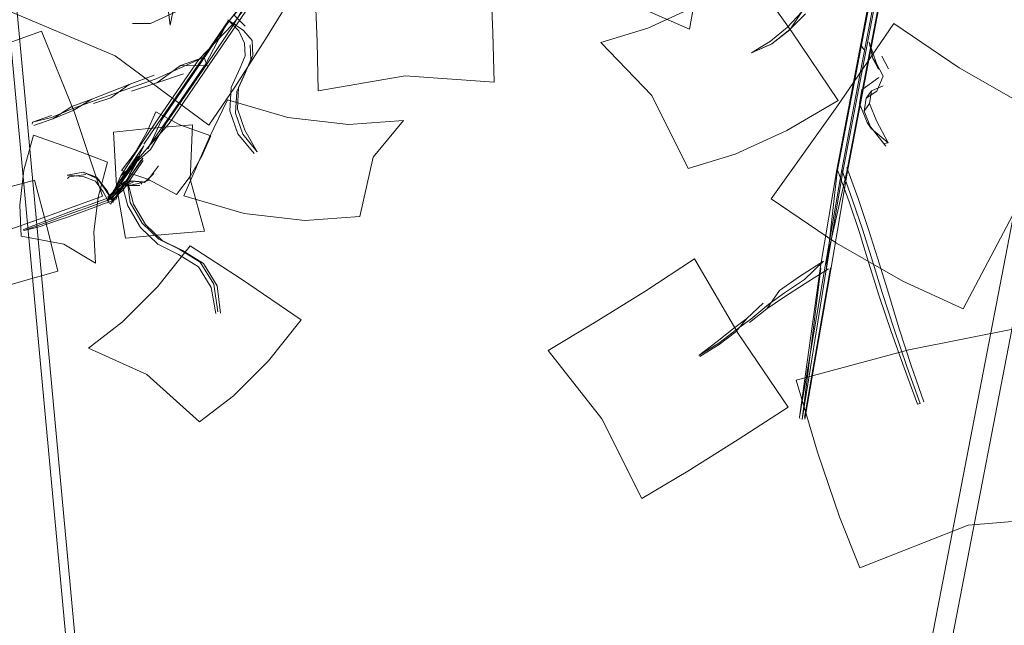
# Model space of a CAD drawing. Units: metres. Extents: x 2.85 to 8.29, y -4.95 to -0.18.
# Drawn here: x 2.96 to 3.04, y -3.99 to -3.94 of the extents above; entities that cross this region are included whole.
import ezdxf

# ---------------------------------------------------------------- set-up
doc = ezdxf.new("R2010")
doc.units = ezdxf.units.M
doc.header["$MEASUREMENT"] = 0

# ---------------------------------------------------------------- blocks, each defined once
blk = doc.blocks.new('27e943e7-6804-41d5-895a-6a16746de894')
at = {"color": 18, "lineweight": 9, "true_color": 0x000000}
blk.add_lwpolyline([(2.941981, -3.792999), (2.963966, -4.030153), (3.239819, -4.030153), (3.217834, -3.792999), (2.941981, -3.792999), (2.963966, -4.030153), (3.239819, -4.030153), (3.217834, -3.792999)], close=True, dxfattribs=at)
blk = doc.blocks.new('c19e3e15-f8da-454d-b398-126410ce6bc1')
at = {"color": 18, "lineweight": 9, "true_color": 0x000000}
for points in [[(3.217038, -3.793129), (3.239023, -4.030283), (2.96317, -4.030283), (2.941185, -3.793129)], [(3.217038, -3.793129), (2.941185, -3.793129), (2.96317, -4.030283), (3.239023, -4.030283)]]:
    blk.add_lwpolyline(points, close=True, dxfattribs=at)
blk = doc.blocks.new('11c1eab2-af36-48fe-a204-d69bf0a2ad6c')
at = {"color": 18, "lineweight": 9, "true_color": 0x000000}
blk.add_lwpolyline([(3.050535, -3.936891), (3.048811, -3.939832), (3.047453, -3.943024), (3.046593, -3.946153), (3.005419, -4.159566), (3.004867, -4.163592)], dxfattribs=at)
blk = doc.blocks.new('a5bdb195-7797-45c6-a76e-884e8487a6f6')
at = {"color": 18, "lineweight": 9, "true_color": 0x000000}
blk.add_lwpolyline([(3.002729, -4.166102), (3.003113, -4.162315), (3.045195, -3.944196)], dxfattribs=at)
blk = doc.blocks.new('ec7d7b82-89fb-408f-a51b-e72c6803c857')
at = {"color": 18, "lineweight": 9, "true_color": 0x000000}
for p, q in [((3.030104, -3.938761), (3.027561, -3.952121)), ((2.974501, -3.940513), (2.975541, -3.941555)), ((2.9657, -3.941306), (2.967265, -3.941297)), ((2.97477, -3.941441), (2.974484, -3.941329)), ((2.975967, -3.943162), (2.976027, -3.944448)), ((3.019742, -3.943853), (3.021486, -3.943081)), ((3.02925, -3.943216), (3.02948, -3.943581)), ((2.971948, -3.944246), (2.972224, -3.944992)), ((3.030572, -3.944806), (3.030262, -3.944353)), ((3.031619, -3.945265), (3.031029, -3.944156)), ((2.96759, -3.945822), (2.965407, -3.946643)), ((3.030144, -3.947184), (3.029687, -3.947833)), ((2.956998, -3.949922), (2.956958, -3.950096)), ((2.963251, -3.955694), (2.962553, -3.954715)), ((2.9653, -3.957219), (2.96471, -3.955053)), ((2.965183, -3.955413), (2.965786, -3.955126)), ((2.964514, -3.956067), (2.964585, -3.955986)), ((2.964077, -3.956759), (2.963828, -3.95665)), ((2.956188, -3.959274), (2.956251, -3.959374)), ((3.024314, -3.97568), (3.026565, -3.962619)), ((2.972965, -3.966612), (2.972572, -3.964328)), ((2.973139, -3.966472), (2.972788, -3.964057)), ((3.019506, -3.967398), (3.021027, -3.9662)), ((3.034163, -3.974516), (3.034387, -3.974447)), ((3.02388, -3.975776), (3.023868, -3.97564))]:
    blk.add_line(p, q, dxfattribs=at)
for points in [[(3.032935, -3.92332), (3.032051, -3.931114), (3.027614, -3.954385)], [(3.026109, -3.962489), (3.027995, -3.954213), (3.03235, -3.931376), (3.033216, -3.923735)], [(3.028031, -3.954372), (3.032439, -3.931256), (3.033317, -3.923511)], [(3.028503, -3.948992), (3.031873, -3.931355), (3.032734, -3.923767)], [(2.96559, -3.926183), (2.964903, -3.929565), (2.968171, -3.935064), (2.968982, -3.941466), (2.969669, -3.938084)], [(2.996683, -3.931891), (2.988973, -3.932306), (2.981362, -3.932659), (2.98161, -3.937891), (2.981797, -3.942899)], [(2.997119, -3.942132), (2.996931, -3.937123), (2.996683, -3.931891)], [(2.967078, -3.952247), (2.968228, -3.949731), (2.971721, -3.94464), (2.974222, -3.940967), (2.978271, -3.935885), (2.979998, -3.933351), (2.977854, -3.935591)], [(2.981455, -3.932941), (2.980268, -3.934023), (2.978059, -3.934981), (2.975492, -3.936428), (2.972706, -3.938292), (2.969744, -3.940185), (2.967265, -3.941297)], [(2.979896, -3.933344), (2.9784, -3.936068), (2.974484, -3.941329), (2.97149, -3.944448), (2.968041, -3.949474)], [(2.967082, -3.952099), (2.968896, -3.950029), (2.972335, -3.945017), (2.97477, -3.941441), (2.9784, -3.936068), (2.974222, -3.940967)], [(2.968655, -3.950008), (2.972144, -3.944924), (2.974639, -3.94126), (2.977696, -3.935665)], [(3.006031, -3.936392), (3.007368, -3.938161), (3.010204, -3.940026), (3.014262, -3.941805)], [(3.027237, -3.948013), (3.02319, -3.942046), (3.019629, -3.937022), (3.015143, -3.939659), (3.010639, -3.941711)], [(3.030032, -3.938793), (3.027125, -3.954082), (3.025691, -3.962507)], [(3.024066, -3.940303), (3.023012, -3.94187), (3.02144, -3.943081), (3.019666, -3.943866), (3.021325, -3.942866), (3.022826, -3.941623), (3.024066, -3.940303), (3.024808, -3.938947)], [(2.954907, -3.940201), (2.964201, -3.944119), (2.972367, -3.950172), (2.97462, -3.946857), (2.977311, -3.942666)], [(3.024387, -3.94046), (3.023036, -3.941812), (3.02144, -3.943081)], [(2.966697, -3.951844), (2.968281, -3.949495), (2.971681, -3.944541), (2.974067, -3.941036)], [(2.974067, -3.941036), (2.972104, -3.944826), (2.968709, -3.949772), (2.967082, -3.952099)], [(2.976307, -3.95265), (2.974901, -3.950946), (2.974198, -3.948923), (2.974303, -3.946902), (2.975091, -3.945179), (2.975531, -3.944121), (2.97548, -3.943022), (2.974976, -3.941955), (2.974012, -3.940989), (2.975377, -3.941912)], [(2.963086, -3.956385), (2.960643, -3.94908), (2.957783, -3.94198), (2.953068, -3.943676), (2.948785, -3.945189)], [(2.976131, -3.942805), (2.975377, -3.941912), (2.976131, -3.942805), (2.976191, -3.944093), (2.975713, -3.945242), (2.974954, -3.946901), (2.974858, -3.948764), (2.975501, -3.950614), (2.976574, -3.952502)], [(2.981797, -3.942899), (2.981907, -3.947196), (2.989481, -3.945866), (2.997228, -3.946428), (2.997119, -3.942132)], [(3.010639, -3.941711), (3.006555, -3.942978), (3.010995, -3.947602), (3.014162, -3.953969)], [(3.029936, -3.94293), (3.030572, -3.944806), (3.029936, -3.94293), (3.030262, -3.944353), (3.030766, -3.945299)], [(3.019666, -3.943866)], [(2.969877, -3.944983), (2.971948, -3.944246), (2.967774, -3.946146)], [(2.975549, -3.945597), (2.976027, -3.944448)], [(3.030572, -3.944806), (3.031162, -3.945915)], [(2.970144, -3.945705), (2.967832, -3.946479), (2.965617, -3.947211)], [(2.967832, -3.946479), (2.969877, -3.944983), (2.972224, -3.944992)], [(2.975549, -3.945597), (2.97479, -3.947256), (2.974693, -3.94912)], [(2.960499, -3.948722), (2.962362, -3.948065), (2.965707, -3.946874), (2.967774, -3.946146)], [(3.030773, -3.946016), (3.0293, -3.947083)], [(3.029687, -3.947833), (3.030594, -3.947211), (3.031162, -3.945915)], [(2.96216, -3.947904), (2.965407, -3.946643), (2.96381, -3.947802), (2.962307, -3.948298)], [(3.029773, -3.949948), (3.029094, -3.948292), (3.0293, -3.947083)], [(3.03117, -3.946754), (3.030144, -3.947184), (3.029954, -3.948299), (3.030574, -3.949813)], [(2.95875, -3.949628), (2.960411, -3.94856), (2.96216, -3.947904), (2.960544, -3.948888)], [(2.974003, -3.947955), (2.972391, -3.95127), (2.970194, -3.956336), (2.975451, -3.957884), (2.980737, -3.958507)], [(3.014162, -3.953969), (3.018246, -3.952703), (3.022751, -3.950651), (3.027237, -3.948013)], [(3.030574, -3.949813), (3.031592, -3.95173), (3.030118, -3.950463), (3.029497, -3.948949), (3.029687, -3.947833)], [(2.958635, -3.949344), (2.956998, -3.949922), (2.958634, -3.949515), (2.960499, -3.948722)], [(2.957098, -3.950193), (2.95875, -3.949628), (2.960544, -3.948888)], [(2.976574, -3.952502), (2.975337, -3.950971), (2.974693, -3.94912)], [(3.025691, -3.962507), (3.023868, -3.97564), (3.026109, -3.962489), (3.027542, -3.954068), (3.028503, -3.948992)], [(3.03286, -3.963783), (3.038137, -3.966199), (3.042714, -3.957509), (3.04882, -3.950881), (3.043543, -3.948465)], [(2.968041, -3.949474), (2.966502, -3.951791), (2.964702, -3.954591), (2.967272, -3.9523), (2.968655, -3.950008)], [(2.980737, -3.958507), (2.985538, -3.958143), (2.986703, -3.952956), (2.989346, -3.949762), (2.984545, -3.950125)], [(2.96353, -3.953399), (2.960718, -3.952341), (2.957061, -3.951041), (2.956245, -3.954108), (2.955879, -3.957144)], [(2.963483, -3.956821), (2.964716, -3.954853), (2.967082, -3.952099)], [(2.965294, -3.954792), (2.966693, -3.951992), (2.965294, -3.954792), (2.964351, -3.956225)], [(2.966693, -3.951992), (2.964716, -3.954853)], [(2.966697, -3.951844)], [(3.027614, -3.954385), (3.026184, -3.962786), (3.027161, -3.95424), (3.027561, -3.952121)], [(2.966163, -3.9529), (2.964373, -3.955643), (2.963543, -3.956444)], [(2.963778, -3.957064), (2.964944, -3.955506), (2.96642, -3.953274)], [(2.963944, -3.956715), (2.964934, -3.955791), (2.966632, -3.953256)], [(2.964745, -3.95412), (2.967046, -3.954896), (2.969538, -3.956213), (2.97072, -3.954643), (2.971752, -3.952887)], [(2.960006, -3.95454), (2.961392, -3.954289), (2.962785, -3.954914)], [(2.961392, -3.954289), (2.962553, -3.954715), (2.963483, -3.955892), (2.964037, -3.956882), (2.963251, -3.955694)], [(3.029893, -3.962129), (3.02909, -3.959554), (3.028182, -3.956861), (3.027204, -3.954152)], [(3.03106, -3.964762), (3.030133, -3.961752), (3.029354, -3.959256), (3.028494, -3.956706), (3.027542, -3.954068)], [(3.031611, -3.964818), (3.030695, -3.961843), (3.029891, -3.959269), (3.028983, -3.956576), (3.028005, -3.953867)], [(2.959209, -3.962927), (2.958239, -3.958986), (2.957162, -3.954966), (2.954473, -3.955698), (2.951968, -3.956434)], [(2.960006, -3.95454), (2.961393, -3.954663), (2.962471, -3.955058)], [(2.962471, -3.955058), (2.963139, -3.955995), (2.963703, -3.957001)], [(2.964716, -3.954853), (2.964057, -3.955985), (2.963483, -3.956821)], [(2.963649, -3.956475), (2.965018, -3.955083), (2.964296, -3.956592)], [(2.964944, -3.955506), (2.963899, -3.95631), (2.964702, -3.954591)], [(2.964344, -3.95588), (2.965597, -3.955044)], [(2.967174, -3.954983), (2.966186, -3.955261), (2.965075, -3.95553)], [(2.971893, -3.962244), (2.970068, -3.961118), (2.968293, -3.960235), (2.966846, -3.958854), (2.965804, -3.957056), (2.965229, -3.954942)], [(2.965229, -3.954942), (2.965504, -3.956931), (2.966546, -3.958729), (2.967992, -3.96011), (2.969768, -3.960993), (2.971593, -3.962119), (2.972788, -3.964057)], [(2.965294, -3.954792)], [(2.966746, -3.955179), (2.965597, -3.955044), (2.966614, -3.955123)], [(2.967561, -3.954391), (2.966746, -3.955179)], [(3.028031, -3.954372), (3.026602, -3.962768), (3.024325, -3.975817)], [(2.963778, -3.957064), (2.964648, -3.955859), (2.963483, -3.956821)], [(2.964964, -3.955317), (2.963828, -3.95665)], [(2.964585, -3.955986)], [(2.954088, -3.959593), (2.958371, -3.95808), (2.963086, -3.956385)], [(2.964287, -3.95665), (2.963181, -3.957053), (2.962121, -3.957437), (2.960032, -3.958191)], [(2.9601, -3.957976), (2.962172, -3.957229), (2.963176, -3.956865), (2.964253, -3.956472)], [(2.961027, -3.957459), (2.962001, -3.957108), (2.96306, -3.956724), (2.964166, -3.956321)], [(2.963806, -3.956683)], [(2.955879, -3.957144), (2.955999, -3.959854), (2.959727, -3.960561), (2.962468, -3.962211), (2.962348, -3.959502)], [(2.961027, -3.957459), (2.959911, -3.957862), (2.957474, -3.958792), (2.956188, -3.959274)], [(2.9653, -3.957219), (2.966393, -3.959105), (2.96791, -3.960552), (2.969715, -3.961451), (2.971462, -3.962529), (2.972572, -3.964328)], [(2.956251, -3.959374), (2.958855, -3.958427), (2.9601, -3.957976)], [(2.956251, -3.959374), (2.957564, -3.959037), (2.958828, -3.958601), (2.960032, -3.958191)], [(2.980412, -3.96716), (2.975219, -3.963607), (2.970727, -3.960712), (2.967878, -3.964274), (2.964828, -3.967342)], [(3.022106, -3.964611), (3.023949, -3.963334), (3.025969, -3.962044)], [(3.025969, -3.962044), (3.024288, -3.963638), (3.022551, -3.964797)], [(2.954015, -3.964396), (2.956521, -3.96366), (2.959209, -3.962927)], [(2.973367, -3.966567), (2.973089, -3.964182), (2.971893, -3.962244)], [(3.022479, -3.9652), (3.024358, -3.963982), (3.026392, -3.962713)], [(3.026184, -3.962786), (3.024105, -3.97586), (3.025728, -3.962656)], [(3.029893, -3.962129), (3.03081, -3.965104), (3.031868, -3.968187), (3.033, -3.971346), (3.034163, -3.974516)], [(3.022479, -3.9652), (3.021027, -3.9662), (3.022106, -3.964611)], [(3.019609, -3.967111), (3.021183, -3.965785), (3.022551, -3.964797)], [(3.034387, -3.974447), (3.033234, -3.971234), (3.032112, -3.967972), (3.03106, -3.964762)], [(3.031611, -3.964818), (3.032563, -3.967939), (3.033596, -3.971134), (3.034705, -3.974324)], [(3.01682, -3.969185), (3.015089, -3.970255), (3.016692, -3.969058), (3.01812, -3.967925), (3.019279, -3.967045), (3.020705, -3.965691)], [(2.974513, -3.973791), (2.977563, -3.970722), (2.980412, -3.96716)], [(3.019609, -3.967111), (3.018341, -3.968018), (3.01682, -3.969185)], [(3.019279, -3.967045), (3.018318, -3.968216), (3.016864, -3.969311)], [(2.964828, -3.967342), (2.961872, -3.969619), (2.96696, -3.971914), (2.971558, -3.976067), (2.974513, -3.973791)], [(3.005973, -3.967433), (3.001952, -3.969832), (3.006617, -3.975807), (3.010118, -3.982748)], [(3.042905, -3.967877), (3.033399, -3.969786), (3.023584, -3.972414), (3.025431, -3.978708), (3.027339, -3.984347)], [(3.024089, -3.975597)], [(3.027339, -3.984347), (3.029121, -3.988782), (3.038563, -3.985053), (3.048441, -3.984244), (3.046659, -3.97981)]]:
    blk.add_lwpolyline(points, dxfattribs=at)
blk.add_lwpolyline([(3.027542, -3.954068)], close=True, dxfattribs=at)
blk = doc.blocks.new('af12eb70-ea4c-44cc-86c8-171cf6e08f79')
at = {"color": 18, "lineweight": 9, "true_color": 0x000000}
for p, q in [((3.029497, -3.948949), (3.029954, -3.948299)), ((3.029773, -3.949948), (3.030118, -3.950463)), ((3.031235, -3.95179), (3.031592, -3.95173)), ((2.960182, -3.954691), (2.960045, -3.954818)), ((2.966383, -3.955124), (2.966524, -3.955318)), ((2.964421, -3.955504), (2.964756, -3.955351)), ((2.964471, -3.955691), (2.964421, -3.955504)), ((3.015162, -3.970355), (3.016864, -3.969311))]:
    blk.add_line(p, q, dxfattribs=at)
for points in [[(3.014262, -3.941805), (3.016035, -3.931961), (3.015698, -3.922471), (3.01164, -3.920691), (3.008804, -3.918827)], [(2.977311, -3.942666), (2.98018, -3.938005), (2.971489, -3.93277), (2.96272, -3.928034), (2.959851, -3.932694)], [(3.032089, -3.941299), (3.027108, -3.94857), (3.021406, -3.956617), (3.027096, -3.960482), (3.03286, -3.963783)], [(3.043543, -3.948465), (3.037779, -3.945164), (3.032089, -3.941299)], [(2.984545, -3.950125), (2.97926, -3.949503), (2.974003, -3.947955)], [(2.971752, -3.952887), (2.972532, -3.951116), (2.969839, -3.950143), (2.967739, -3.949024), (2.966958, -3.950795)], [(3.031389, -3.95202), (3.029773, -3.949948)], [(2.969177, -3.95029), (2.966803, -3.950505), (2.964036, -3.950778)], [(2.964036, -3.950778), (2.9643, -3.955458), (2.965097, -3.960045), (2.967864, -3.959772), (2.970238, -3.959557)], [(2.966958, -3.950795), (2.965927, -3.952551), (2.964745, -3.95412)], [(2.970238, -3.959557), (2.971988, -3.959423), (2.970728, -3.954878), (2.970927, -3.950156), (2.969177, -3.95029)], [(2.962348, -3.959502), (2.962714, -3.956466), (2.96353, -3.953399)], [(2.96467, -3.95529), (2.966375, -3.952882), (2.964383, -3.955357)], [(2.966375, -3.952882), (2.964914, -3.955482)], [(2.966611, -3.953062), (2.964914, -3.955482), (2.966614, -3.953086)], [(2.967963, -3.953715), (2.967113, -3.954878)], [(2.961624, -3.954488), (2.960182, -3.954691)], [(2.965133, -3.955023), (2.966383, -3.955124)], [(2.96766, -3.954429)], [(2.96766, -3.954429)], [(2.964642, -3.955881)], [(2.964756, -3.955351)], [(2.966339, -3.955432), (2.964756, -3.955351)], [(2.965076, -3.955428)], [(2.966339, -3.955432), (2.965076, -3.955428)], [(3.022865, -3.974762), (3.018506, -3.968358), (3.014699, -3.961846), (3.010365, -3.964682), (3.005973, -3.967433)], [(3.015089, -3.970255)], [(3.010118, -3.982748), (3.014139, -3.98035), (3.01853, -3.977599), (3.022865, -3.974762)]]:
    blk.add_lwpolyline(points, dxfattribs=at)
blk = doc.blocks.new('174e78da-539a-4c65-b44f-074120a48835')
for name in ['ec7d7b82-89fb-408f-a51b-e72c6803c857', 'af12eb70-ea4c-44cc-86c8-171cf6e08f79', 'c19e3e15-f8da-454d-b398-126410ce6bc1', '27e943e7-6804-41d5-895a-6a16746de894', '11c1eab2-af36-48fe-a204-d69bf0a2ad6c', 'a5bdb195-7797-45c6-a76e-884e8487a6f6']:
    blk.add_blockref(name, (0, 0))

msp = doc.modelspace()

# ---------------------------------------------------------------- block references
msp.add_blockref('174e78da-539a-4c65-b44f-074120a48835', (0, 0))

doc.saveas('drawing.dxf')
